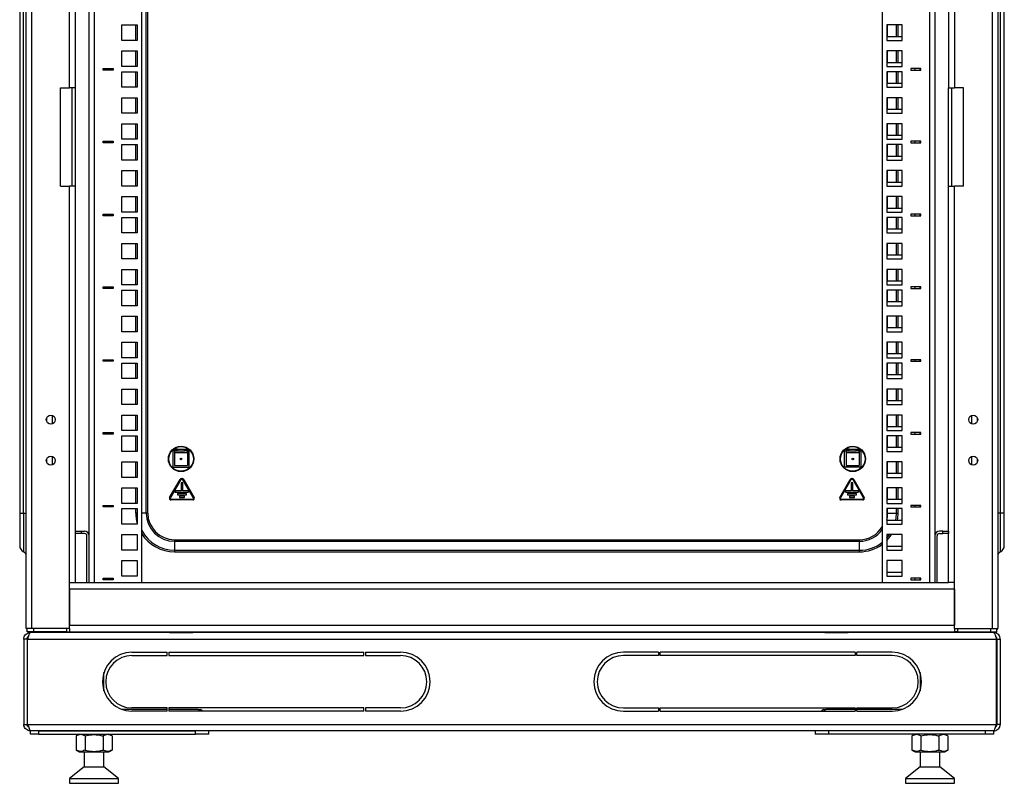
# Model space of a CAD drawing. Units: millimetres. Extents: x 3006 to 6261, y 772 to 4524.
# Drawn here: x 5345 to 5946, y 2671 to 3137 of the extents above; entities that cross this region are included whole.
import ezdxf

# ---------------------------------------------------------------- set-up
doc = ezdxf.new("R2010")
doc.units = ezdxf.units.MM

msp = doc.modelspace()

# ---------------------------------------------------------------- linework, layer by layer
at = {"linetype": 'Continuous', "lineweight": 25}
for p, q in [((5349.11, 2765.33), (5349.11, 4028.58)), ((5352.61, 2765.33), (5352.61, 4028.58)), ((5938.61, 4028.58), (5938.61, 2765.33)), ((5942.11, 4028.58), (5942.11, 2765.33)), ((5387.61, 2793.33), (5387.61, 4000.58)), ((5390.61, 4000.58), (5390.61, 2793.33)), ((5419.61, 2793.33), (5419.61, 3998.34)), ((5871.61, 3998.34), (5871.61, 2793.33)), ((5900.61, 2793.33), (5900.61, 4000.58)), ((5903.61, 4000.58), (5903.61, 2793.33)), ((5422.32, 2835.83), (5422.32, 3957.08)), ((5423.29, 2835.83), (5423.29, 3957.08)), ((5345.11, 3720.08), (5345.11, 2835.83)), ((5347.4, 2835.83), (5347.4, 3717.8)), ((5943.82, 2835.83), (5943.82, 3717.8)), ((5946.11, 2835.83), (5946.11, 3720.08)), ((5375.61, 3095.33), (5375.61, 3698.58)), ((5379.11, 3095.33), (5379.11, 3698.58)), ((5912.11, 3698.58), (5912.11, 3095.33)), ((5915.61, 3698.58), (5915.61, 3095.33)), ((5407.36, 3133.76), (5416.86, 3133.76)), ((5407.36, 3124.26), (5407.36, 3133.76)), ((5415.93, 3124.26), (5415.93, 3133.76)), ((5416.86, 3133.76), (5416.86, 3124.26)), ((5874.36, 3133.76), (5874.36, 3124.26)), ((5883.86, 3133.76), (5874.36, 3133.76)), ((5874.9, 3126.76), (5874.9, 3133.76)), ((5880.32, 3126.76), (5880.32, 3133.76)), ((5881.29, 3126.76), (5881.29, 3133.76)), ((5883.86, 3124.26), (5883.86, 3133.76)), ((5874.36, 3126.76), (5883.86, 3126.76)), ((5416.86, 3124.26), (5407.36, 3124.26)), ((5874.36, 3124.26), (5883.86, 3124.26)), ((5407.36, 3117.89), (5416.86, 3117.89)), ((5407.36, 3108.39), (5407.36, 3117.89)), ((5415.93, 3108.39), (5415.93, 3117.89)), ((5416.86, 3117.89), (5416.86, 3108.39)), ((5883.86, 3117.89), (5874.36, 3117.89)), ((5874.36, 3117.89), (5874.36, 3108.39)), ((5874.9, 3110.89), (5874.9, 3117.89)), ((5880.32, 3110.89), (5880.32, 3117.89)), ((5881.29, 3110.89), (5881.29, 3117.89)), ((5883.86, 3108.39), (5883.86, 3117.89)), ((5396.11, 3107.21), (5402.11, 3107.21)), ((5396.11, 3106.21), (5396.11, 3107.21)), ((5396.61, 3106.21), (5396.61, 3107.21)), ((5399.61, 3107.21), (5399.61, 3106.21)), ((5402.11, 3107.21), (5402.11, 3106.21)), ((5416.86, 3108.39), (5407.36, 3108.39)), ((5874.36, 3110.89), (5883.86, 3110.89)), ((5874.36, 3108.39), (5883.86, 3108.39)), ((5895.11, 3107.21), (5889.11, 3107.21)), ((5889.11, 3107.21), (5889.11, 3106.21)), ((5891.61, 3106.21), (5891.61, 3107.21)), ((5894.61, 3107.21), (5894.61, 3106.21)), ((5895.11, 3106.21), (5895.11, 3107.21)), ((5402.11, 3106.21), (5396.11, 3106.21)), ((5407.36, 3095.69), (5407.36, 3105.19)), ((5407.36, 3105.19), (5416.86, 3105.19)), ((5415.93, 3095.69), (5415.93, 3105.19)), ((5416.86, 3105.19), (5416.86, 3095.69)), ((5874.36, 3105.19), (5874.36, 3095.69)), ((5883.86, 3105.19), (5874.36, 3105.19)), ((5874.9, 3098.19), (5874.9, 3105.19)), ((5880.32, 3098.19), (5880.32, 3105.19)), ((5881.29, 3098.19), (5881.29, 3105.19)), ((5883.86, 3095.69), (5883.86, 3105.19)), ((5889.11, 3106.21), (5895.11, 3106.21)), ((5370.11, 3095.33), (5375.61, 3095.33)), ((5370.11, 3035.33), (5370.11, 3095.33)), ((5379.11, 3095.33), (5375.61, 3095.33)), ((5377.11, 3035.33), (5377.11, 3095.33)), ((5379.11, 3035.33), (5379.11, 3095.33)), ((5416.86, 3095.69), (5407.36, 3095.69)), ((5874.36, 3098.19), (5883.86, 3098.19)), ((5874.36, 3095.69), (5883.86, 3095.69)), ((5912.11, 3095.33), (5915.61, 3095.33)), ((5912.11, 3035.33), (5912.11, 3095.33)), ((5914.11, 3035.33), (5914.11, 3095.33)), ((5921.11, 3095.33), (5915.61, 3095.33)), ((5921.11, 3035.33), (5921.11, 3095.33)), ((5407.36, 3089.31), (5416.86, 3089.31)), ((5407.36, 3079.81), (5407.36, 3089.31)), ((5415.93, 3079.81), (5415.93, 3089.31)), ((5416.86, 3089.31), (5416.86, 3079.81)), ((5883.86, 3089.31), (5874.36, 3089.31)), ((5874.36, 3089.31), (5874.36, 3079.81)), ((5874.9, 3082.31), (5874.9, 3089.31)), ((5880.32, 3082.31), (5880.32, 3089.31)), ((5881.29, 3082.31), (5881.29, 3089.31)), ((5883.86, 3079.81), (5883.86, 3089.31)), ((5416.86, 3079.81), (5407.36, 3079.81)), ((5874.36, 3082.31), (5883.86, 3082.31)), ((5874.36, 3079.81), (5883.86, 3079.81)), ((5407.36, 3073.44), (5416.86, 3073.44)), ((5407.36, 3063.94), (5407.36, 3073.44)), ((5415.93, 3063.94), (5415.93, 3073.44)), ((5416.86, 3073.44), (5416.86, 3063.94)), ((5883.86, 3073.44), (5874.36, 3073.44)), ((5874.36, 3073.44), (5874.36, 3063.94)), ((5874.9, 3066.44), (5874.9, 3073.44)), ((5880.32, 3066.44), (5880.32, 3073.44)), ((5881.29, 3066.44), (5881.29, 3073.44)), ((5883.86, 3063.94), (5883.86, 3073.44)), ((5874.36, 3066.44), (5883.86, 3066.44)), ((5396.11, 3062.76), (5402.11, 3062.76)), ((5396.11, 3061.76), (5396.11, 3062.76)), ((5402.11, 3061.76), (5396.11, 3061.76)), ((5396.61, 3061.76), (5396.61, 3062.76)), ((5399.61, 3062.76), (5399.61, 3061.76)), ((5402.11, 3062.76), (5402.11, 3061.76)), ((5416.86, 3063.94), (5407.36, 3063.94)), ((5407.36, 3051.24), (5407.36, 3060.74)), ((5407.36, 3060.74), (5416.86, 3060.74)), ((5415.93, 3051.24), (5415.93, 3060.74)), ((5416.86, 3060.74), (5416.86, 3051.24)), ((5874.36, 3063.94), (5883.86, 3063.94)), ((5883.86, 3060.74), (5874.36, 3060.74)), ((5874.36, 3060.74), (5874.36, 3051.24)), ((5874.9, 3053.74), (5874.9, 3060.74)), ((5880.32, 3053.74), (5880.32, 3060.74)), ((5881.29, 3053.74), (5881.29, 3060.74)), ((5883.86, 3051.24), (5883.86, 3060.74)), ((5895.11, 3062.76), (5889.11, 3062.76)), ((5889.11, 3062.76), (5889.11, 3061.76)), ((5889.11, 3061.76), (5895.11, 3061.76)), ((5891.61, 3061.76), (5891.61, 3062.76)), ((5894.61, 3062.76), (5894.61, 3061.76)), ((5895.11, 3061.76), (5895.11, 3062.76)), ((5874.36, 3053.74), (5883.86, 3053.74)), ((5416.86, 3051.24), (5407.36, 3051.24)), ((5874.36, 3051.24), (5883.86, 3051.24)), ((5407.36, 3044.86), (5416.86, 3044.86)), ((5407.36, 3035.36), (5407.36, 3044.86)), ((5415.93, 3035.36), (5415.93, 3044.86)), ((5416.86, 3044.86), (5416.86, 3035.36)), ((5883.86, 3044.86), (5874.36, 3044.86)), ((5874.36, 3044.86), (5874.36, 3035.36)), ((5874.9, 3037.86), (5874.9, 3044.86)), ((5880.32, 3037.86), (5880.32, 3044.86)), ((5881.29, 3037.86), (5881.29, 3044.86)), ((5883.86, 3035.36), (5883.86, 3044.86)), ((5370.11, 3035.33), (5375.61, 3035.33)), ((5375.61, 2793.33), (5375.61, 3035.33)), ((5379.11, 3035.33), (5375.61, 3035.33)), ((5379.11, 2793.33), (5379.11, 3035.33)), ((5416.86, 3035.36), (5407.36, 3035.36)), ((5874.36, 3037.86), (5883.86, 3037.86)), ((5874.36, 3035.36), (5883.86, 3035.36)), ((5912.11, 3035.33), (5915.61, 3035.33)), ((5912.11, 2793.33), (5912.11, 3035.33)), ((5915.61, 2793.33), (5915.61, 3035.33)), ((5921.11, 3035.33), (5915.61, 3035.33)), ((5407.36, 3028.99), (5416.86, 3028.99)), ((5407.36, 3019.49), (5407.36, 3028.99)), ((5415.93, 3019.49), (5415.93, 3028.99)), ((5416.86, 3028.99), (5416.86, 3019.49)), ((5874.36, 3028.99), (5874.36, 3019.49)), ((5883.86, 3028.99), (5874.36, 3028.99)), ((5874.9, 3021.99), (5874.9, 3028.99)), ((5880.32, 3021.99), (5880.32, 3028.99)), ((5881.29, 3021.99), (5881.29, 3028.99)), ((5883.86, 3019.49), (5883.86, 3028.99)), ((5396.11, 3018.31), (5402.11, 3018.31)), ((5396.11, 3017.31), (5396.11, 3018.31)), ((5402.11, 3017.31), (5396.11, 3017.31)), ((5396.61, 3017.31), (5396.61, 3018.31)), ((5399.61, 3018.31), (5399.61, 3017.31)), ((5402.11, 3018.31), (5402.11, 3017.31)), ((5416.86, 3019.49), (5407.36, 3019.49)), ((5874.36, 3021.99), (5883.86, 3021.99)), ((5874.36, 3019.49), (5883.86, 3019.49)), ((5895.11, 3018.31), (5889.11, 3018.31)), ((5889.11, 3018.31), (5889.11, 3017.31)), ((5889.11, 3017.31), (5895.11, 3017.31)), ((5891.61, 3017.31), (5891.61, 3018.31)), ((5894.61, 3018.31), (5894.61, 3017.31)), ((5895.11, 3017.31), (5895.11, 3018.31)), ((5407.36, 3006.79), (5407.36, 3016.29)), ((5407.36, 3016.29), (5416.86, 3016.29)), ((5415.93, 3006.79), (5415.93, 3016.29)), ((5416.86, 3016.29), (5416.86, 3006.79)), ((5874.36, 3016.29), (5874.36, 3006.79)), ((5883.86, 3016.29), (5874.36, 3016.29)), ((5874.9, 3009.29), (5874.9, 3016.29)), ((5880.32, 3009.29), (5880.32, 3016.29)), ((5881.29, 3009.29), (5881.29, 3016.29)), ((5883.86, 3006.79), (5883.86, 3016.29)), ((5416.86, 3006.79), (5407.36, 3006.79)), ((5874.36, 3009.29), (5883.86, 3009.29)), ((5874.36, 3006.79), (5883.86, 3006.79)), ((5407.36, 3000.41), (5416.86, 3000.41)), ((5407.36, 2990.91), (5407.36, 3000.41)), ((5415.93, 2990.91), (5415.93, 3000.41)), ((5416.86, 3000.41), (5416.86, 2990.91)), ((5874.36, 3000.41), (5874.36, 2990.91)), ((5883.86, 3000.41), (5874.36, 3000.41)), ((5874.9, 2993.41), (5874.9, 3000.41)), ((5880.32, 2993.41), (5880.32, 3000.41)), ((5881.29, 2993.41), (5881.29, 3000.41)), ((5883.86, 2990.91), (5883.86, 3000.41)), ((5874.36, 2993.41), (5883.86, 2993.41)), ((5416.86, 2990.91), (5407.36, 2990.91)), ((5874.36, 2990.91), (5883.86, 2990.91)), ((5407.36, 2984.54), (5416.86, 2984.54)), ((5407.36, 2975.04), (5407.36, 2984.54)), ((5415.93, 2975.04), (5415.93, 2984.54)), ((5416.86, 2984.54), (5416.86, 2975.04)), ((5883.86, 2984.54), (5874.36, 2984.54)), ((5874.36, 2984.54), (5874.36, 2975.04)), ((5874.9, 2977.54), (5874.9, 2984.54)), ((5880.32, 2977.54), (5880.32, 2984.54)), ((5881.29, 2977.54), (5881.29, 2984.54)), ((5883.86, 2975.04), (5883.86, 2984.54)), ((5416.86, 2975.04), (5407.36, 2975.04)), ((5874.36, 2977.54), (5883.86, 2977.54)), ((5874.36, 2975.04), (5883.86, 2975.04)), ((5396.11, 2973.86), (5402.11, 2973.86)), ((5396.11, 2972.86), (5396.11, 2973.86)), ((5402.11, 2972.86), (5396.11, 2972.86)), ((5396.61, 2972.86), (5396.61, 2973.86)), ((5399.61, 2973.86), (5399.61, 2972.86)), ((5402.11, 2973.86), (5402.11, 2972.86)), ((5407.36, 2962.34), (5407.36, 2971.84)), ((5407.36, 2971.84), (5416.86, 2971.84)), ((5415.93, 2962.34), (5415.93, 2971.84)), ((5416.86, 2971.84), (5416.86, 2962.34)), ((5874.36, 2971.84), (5874.36, 2962.34)), ((5883.86, 2971.84), (5874.36, 2971.84)), ((5874.9, 2964.84), (5874.9, 2971.84)), ((5880.32, 2964.84), (5880.32, 2971.84)), ((5881.29, 2964.84), (5881.29, 2971.84)), ((5883.86, 2962.34), (5883.86, 2971.84)), ((5895.11, 2973.86), (5889.11, 2973.86)), ((5889.11, 2973.86), (5889.11, 2972.86)), ((5889.11, 2972.86), (5895.11, 2972.86)), ((5891.61, 2972.86), (5891.61, 2973.86)), ((5894.61, 2973.86), (5894.61, 2972.86)), ((5895.11, 2972.86), (5895.11, 2973.86)), ((5874.36, 2964.84), (5883.86, 2964.84)), ((5416.86, 2962.34), (5407.36, 2962.34)), ((5874.36, 2962.34), (5883.86, 2962.34)), ((5407.36, 2955.96), (5416.86, 2955.96)), ((5407.36, 2946.46), (5407.36, 2955.96)), ((5415.93, 2946.46), (5415.93, 2955.96)), ((5416.86, 2955.96), (5416.86, 2946.46)), ((5883.86, 2955.96), (5874.36, 2955.96)), ((5874.36, 2955.96), (5874.36, 2946.46)), ((5874.9, 2948.96), (5874.9, 2955.96)), ((5880.32, 2948.96), (5880.32, 2955.96)), ((5881.29, 2948.96), (5881.29, 2955.96)), ((5883.86, 2946.46), (5883.86, 2955.96)), ((5416.86, 2946.46), (5407.36, 2946.46)), ((5874.36, 2948.96), (5883.86, 2948.96)), ((5874.36, 2946.46), (5883.86, 2946.46)), ((5407.36, 2940.09), (5416.86, 2940.09)), ((5407.36, 2930.59), (5407.36, 2940.09)), ((5415.93, 2930.59), (5415.93, 2940.09)), ((5416.86, 2940.09), (5416.86, 2930.59)), ((5874.36, 2940.09), (5874.36, 2930.59)), ((5883.86, 2940.09), (5874.36, 2940.09)), ((5874.9, 2933.09), (5874.9, 2940.09)), ((5880.32, 2933.09), (5880.32, 2940.09)), ((5881.29, 2933.09), (5881.29, 2940.09)), ((5883.86, 2930.59), (5883.86, 2940.09)), ((5874.36, 2933.09), (5883.86, 2933.09)), ((5396.11, 2929.41), (5402.11, 2929.41)), ((5396.11, 2928.41), (5396.11, 2929.41)), ((5402.11, 2928.41), (5396.11, 2928.41)), ((5396.61, 2928.41), (5396.61, 2929.41)), ((5399.61, 2929.41), (5399.61, 2928.41)), ((5402.11, 2929.41), (5402.11, 2928.41)), ((5416.86, 2930.59), (5407.36, 2930.59)), ((5407.36, 2917.89), (5407.36, 2927.39)), ((5407.36, 2927.39), (5416.86, 2927.39)), ((5415.93, 2917.89), (5415.93, 2927.39)), ((5416.86, 2927.39), (5416.86, 2917.89)), ((5874.36, 2930.59), (5883.86, 2930.59)), ((5874.36, 2927.39), (5874.36, 2917.89)), ((5883.86, 2927.39), (5874.36, 2927.39)), ((5874.9, 2920.39), (5874.9, 2927.39)), ((5880.32, 2920.39), (5880.32, 2927.39)), ((5881.29, 2920.39), (5881.29, 2927.39)), ((5883.86, 2917.89), (5883.86, 2927.39)), ((5895.11, 2929.41), (5889.11, 2929.41)), ((5889.11, 2929.41), (5889.11, 2928.41)), ((5889.11, 2928.41), (5895.11, 2928.41)), ((5891.61, 2928.41), (5891.61, 2929.41)), ((5894.61, 2929.41), (5894.61, 2928.41)), ((5895.11, 2928.41), (5895.11, 2929.41)), ((5416.86, 2917.89), (5407.36, 2917.89)), ((5874.36, 2920.39), (5883.86, 2920.39)), ((5874.36, 2917.89), (5883.86, 2917.89)), ((5407.36, 2911.51), (5416.86, 2911.51)), ((5407.36, 2902.01), (5407.36, 2911.51)), ((5415.93, 2902.01), (5415.93, 2911.51)), ((5416.86, 2911.51), (5416.86, 2902.01)), ((5874.36, 2911.51), (5874.36, 2902.01)), ((5883.86, 2911.51), (5874.36, 2911.51)), ((5874.9, 2904.51), (5874.9, 2911.51)), ((5880.32, 2904.51), (5880.32, 2911.51)), ((5881.29, 2904.51), (5881.29, 2911.51)), ((5883.86, 2902.01), (5883.86, 2911.51)), ((5874.36, 2904.51), (5883.86, 2904.51)), ((5416.86, 2902.01), (5407.36, 2902.01)), ((5874.36, 2902.01), (5883.86, 2902.01)), ((5361.61, 2891.69), (5361.61, 2893.98)), ((5365.11, 2890.27), (5365.11, 2895.39)), ((5407.36, 2895.64), (5416.86, 2895.64)), ((5407.36, 2886.14), (5407.36, 2895.64)), ((5415.93, 2886.14), (5415.93, 2895.64)), ((5416.86, 2895.64), (5416.86, 2886.14)), ((5883.86, 2895.64), (5874.36, 2895.64)), ((5874.36, 2895.64), (5874.36, 2886.14)), ((5874.9, 2888.64), (5874.9, 2895.64)), ((5880.32, 2888.64), (5880.32, 2895.64)), ((5881.29, 2888.64), (5881.29, 2895.64)), ((5883.86, 2886.14), (5883.86, 2895.64)), ((5926.11, 2895.39), (5926.11, 2890.27)), ((5929.61, 2893.98), (5929.61, 2891.69)), ((5396.11, 2884.96), (5402.11, 2884.96)), ((5396.11, 2883.96), (5396.11, 2884.96)), ((5396.61, 2883.96), (5396.61, 2884.96)), ((5399.61, 2884.96), (5399.61, 2883.96)), ((5402.11, 2884.96), (5402.11, 2883.96)), ((5416.86, 2886.14), (5407.36, 2886.14)), ((5874.36, 2888.64), (5883.86, 2888.64)), ((5874.36, 2886.14), (5883.86, 2886.14)), ((5895.11, 2884.96), (5889.11, 2884.96)), ((5889.11, 2884.96), (5889.11, 2883.96)), ((5891.61, 2883.96), (5891.61, 2884.96)), ((5894.61, 2884.96), (5894.61, 2883.96)), ((5895.11, 2883.96), (5895.11, 2884.96)), ((5402.11, 2883.96), (5396.11, 2883.96)), ((5407.36, 2873.44), (5407.36, 2882.94)), ((5407.36, 2882.94), (5416.86, 2882.94)), ((5415.93, 2873.44), (5415.93, 2882.94)), ((5416.86, 2882.94), (5416.86, 2873.44)), ((5874.36, 2882.94), (5874.36, 2873.44)), ((5883.86, 2882.94), (5874.36, 2882.94)), ((5874.9, 2875.94), (5874.9, 2882.94)), ((5880.32, 2875.94), (5880.32, 2882.94)), ((5881.29, 2875.94), (5881.29, 2882.94)), ((5883.86, 2873.44), (5883.86, 2882.94)), ((5889.11, 2883.96), (5895.11, 2883.96)), ((5416.86, 2873.44), (5407.36, 2873.44)), ((5438.61, 2873.83), (5438.61, 2863.83)), ((5439.61, 2873.83), (5438.61, 2873.83)), ((5439.61, 2874.83), (5439.61, 2873.83)), ((5439.61, 2874.83), (5440.46, 2874.83)), ((5440.46, 2873.83), (5439.61, 2873.83)), ((5439.61, 2873.83), (5439.61, 2872.83)), ((5439.61, 2872.83), (5447.61, 2872.83)), ((5439.61, 2872.83), (5439.61, 2864.83)), ((5440.46, 2874.83), (5440.46, 2873.83)), ((5441.46, 2874.83), (5440.46, 2874.83)), ((5440.46, 2873.83), (5441.46, 2873.83)), ((5441.46, 2873.83), (5441.46, 2874.83)), ((5441.46, 2874.83), (5445.76, 2874.83)), ((5441.46, 2873.83), (5445.76, 2873.83)), ((5445.76, 2873.83), (5445.76, 2874.83)), ((5445.76, 2874.83), (5446.76, 2874.83)), ((5446.76, 2873.83), (5445.76, 2873.83)), ((5446.76, 2874.83), (5446.76, 2873.83)), ((5447.61, 2874.83), (5446.76, 2874.83)), ((5446.76, 2873.83), (5447.61, 2873.83)), ((5447.61, 2874.83), (5447.61, 2873.83)), ((5448.61, 2873.83), (5447.61, 2873.83)), ((5447.61, 2873.83), (5447.61, 2872.83)), ((5447.61, 2872.83), (5447.61, 2864.83)), ((5448.61, 2863.83), (5448.61, 2873.83)), ((5848.61, 2873.83), (5849.61, 2873.83)), ((5848.61, 2863.83), (5848.61, 2873.83)), ((5849.61, 2874.83), (5849.61, 2873.83)), ((5849.61, 2874.83), (5850.46, 2874.83)), ((5850.46, 2873.83), (5849.61, 2873.83)), ((5849.61, 2873.83), (5849.61, 2872.83)), ((5849.61, 2872.83), (5857.61, 2872.83)), ((5849.61, 2872.83), (5849.61, 2864.83)), ((5850.46, 2874.83), (5850.46, 2873.83)), ((5851.46, 2874.83), (5850.46, 2874.83)), ((5850.46, 2873.83), (5851.46, 2873.83)), ((5851.46, 2873.83), (5851.46, 2874.83)), ((5851.46, 2874.83), (5855.76, 2874.83)), ((5851.46, 2873.83), (5855.76, 2873.83)), ((5855.76, 2873.83), (5855.76, 2874.83)), ((5855.76, 2874.83), (5856.76, 2874.83)), ((5856.76, 2873.83), (5855.76, 2873.83)), ((5856.76, 2874.83), (5856.76, 2873.83)), ((5857.61, 2874.83), (5856.76, 2874.83)), ((5856.76, 2873.83), (5857.61, 2873.83)), ((5857.61, 2874.83), (5857.61, 2873.83)), ((5857.61, 2873.83), (5858.61, 2873.83)), ((5857.61, 2873.83), (5857.61, 2872.83)), ((5857.61, 2872.83), (5857.61, 2864.83)), ((5858.61, 2873.83), (5858.61, 2863.83)), ((5874.36, 2875.94), (5883.86, 2875.94)), ((5874.36, 2873.44), (5883.86, 2873.44)), ((5361.61, 2866.69), (5361.61, 2868.98)), ((5365.11, 2865.27), (5365.11, 2870.39)), ((5407.36, 2867.06), (5416.86, 2867.06)), ((5407.36, 2857.56), (5407.36, 2867.06)), ((5415.93, 2857.56), (5415.93, 2867.06)), ((5416.86, 2867.06), (5416.86, 2857.56)), ((5883.86, 2867.06), (5874.36, 2867.06)), ((5874.36, 2867.06), (5874.36, 2857.56)), ((5874.9, 2860.06), (5874.9, 2867.06)), ((5880.32, 2860.06), (5880.32, 2867.06)), ((5881.29, 2860.06), (5881.29, 2867.06)), ((5883.86, 2857.56), (5883.86, 2867.06)), ((5926.11, 2870.39), (5926.11, 2865.27)), ((5929.61, 2868.98), (5929.61, 2866.69)), ((5438.61, 2863.83), (5448.61, 2863.83)), ((5439.61, 2864.83), (5447.61, 2864.83)), ((5858.61, 2863.83), (5848.61, 2863.83)), ((5849.61, 2864.83), (5857.61, 2864.83)), ((5416.86, 2857.56), (5407.36, 2857.56)), ((5436.64, 2845.33), (5442.99, 2856.33)), ((5443.43, 2856.08), (5437.08, 2845.08)), ((5443.86, 2856.83), (5444.36, 2856.83)), ((5444.36, 2856.33), (5443.86, 2856.33)), ((5451.14, 2845.08), (5444.79, 2856.08)), ((5445.23, 2856.33), (5451.58, 2845.33)), ((5845.64, 2845.33), (5851.99, 2856.33)), ((5852.43, 2856.08), (5846.08, 2845.08)), ((5852.86, 2856.83), (5853.36, 2856.83)), ((5853.36, 2856.33), (5852.86, 2856.33)), ((5860.14, 2845.08), (5853.79, 2856.08)), ((5854.23, 2856.33), (5860.58, 2845.33)), ((5874.36, 2860.06), (5883.86, 2860.06)), ((5874.36, 2857.56), (5883.86, 2857.56)), ((5407.36, 2851.19), (5416.86, 2851.19)), ((5407.36, 2841.69), (5407.36, 2851.19)), ((5415.93, 2841.69), (5415.93, 2851.19)), ((5416.86, 2851.19), (5416.86, 2841.69)), ((5440.11, 2849.23), (5440.11, 2848.63)), ((5443.61, 2849.33), (5440.21, 2849.33)), ((5444.61, 2854.33), (5443.61, 2854.33)), ((5443.61, 2854.33), (5443.61, 2849.33)), ((5444.61, 2849.33), (5444.61, 2854.33)), ((5448.01, 2849.33), (5444.61, 2849.33)), ((5448.11, 2848.63), (5448.11, 2849.23)), ((5849.11, 2849.23), (5849.11, 2848.63)), ((5852.61, 2849.33), (5849.21, 2849.33)), ((5853.61, 2854.33), (5852.61, 2854.33)), ((5852.61, 2854.33), (5852.61, 2849.33)), ((5853.61, 2849.33), (5853.61, 2854.33)), ((5857.01, 2849.33), (5853.61, 2849.33)), ((5857.11, 2848.63), (5857.11, 2849.23)), ((5883.86, 2851.19), (5874.36, 2851.19)), ((5874.36, 2851.19), (5874.36, 2841.69)), ((5874.9, 2844.19), (5874.9, 2851.19)), ((5880.32, 2844.19), (5880.32, 2851.19)), ((5881.29, 2844.19), (5881.29, 2851.19)), ((5883.86, 2841.69), (5883.86, 2851.19)), ((5437.51, 2844.33), (5450.71, 2844.33)), ((5450.71, 2843.83), (5437.51, 2843.83)), ((5440.21, 2848.53), (5448.01, 2848.53)), ((5441.36, 2847.63), (5441.36, 2847.03)), ((5446.76, 2847.73), (5441.46, 2847.73)), ((5441.46, 2846.93), (5446.76, 2846.93)), ((5442.61, 2846.03), (5442.61, 2845.43)), ((5445.51, 2846.13), (5442.71, 2846.13)), ((5442.71, 2845.33), (5445.51, 2845.33)), ((5445.61, 2845.43), (5445.61, 2846.03)), ((5446.86, 2847.03), (5446.86, 2847.63)), ((5846.51, 2844.33), (5859.71, 2844.33)), ((5859.71, 2843.83), (5846.51, 2843.83)), ((5849.21, 2848.53), (5857.01, 2848.53)), ((5850.36, 2847.63), (5850.36, 2847.03)), ((5855.76, 2847.73), (5850.46, 2847.73)), ((5850.46, 2846.93), (5855.76, 2846.93)), ((5851.61, 2846.03), (5851.61, 2845.43)), ((5854.51, 2846.13), (5851.71, 2846.13)), ((5851.71, 2845.33), (5854.51, 2845.33)), ((5854.61, 2845.43), (5854.61, 2846.03)), ((5855.86, 2847.03), (5855.86, 2847.63)), ((5874.36, 2844.19), (5883.86, 2844.19)), ((5396.11, 2840.51), (5402.11, 2840.51)), ((5396.11, 2839.51), (5396.11, 2840.51)), ((5402.11, 2839.51), (5396.11, 2839.51)), ((5396.61, 2839.51), (5396.61, 2840.51)), ((5399.61, 2840.51), (5399.61, 2839.51)), ((5402.11, 2840.51), (5402.11, 2839.51)), ((5416.86, 2841.69), (5407.36, 2841.69)), ((5407.36, 2838.49), (5416.86, 2838.49)), ((5407.36, 2828.99), (5407.36, 2838.49)), ((5415.93, 2835.83), (5415.93, 2838.49)), ((5416.86, 2838.49), (5416.86, 2828.99)), ((5874.36, 2841.69), (5883.86, 2841.69)), ((5874.36, 2838.49), (5874.36, 2828.99)), ((5883.86, 2838.49), (5874.36, 2838.49)), ((5874.9, 2835.83), (5874.9, 2838.49)), ((5880.32, 2835.83), (5880.32, 2838.49)), ((5881.29, 2835.83), (5881.29, 2838.49)), ((5883.86, 2828.99), (5883.86, 2838.49)), ((5895.11, 2840.51), (5889.11, 2840.51)), ((5889.11, 2840.51), (5889.11, 2839.51)), ((5889.11, 2839.51), (5895.11, 2839.51)), ((5891.61, 2839.51), (5891.61, 2840.51)), ((5894.61, 2840.51), (5894.61, 2839.51)), ((5895.11, 2839.51), (5895.11, 2840.51)), ((5345.11, 2835.83), (5345.11, 2815.83)), ((5345.11, 2835.83), (5347.4, 2835.83)), ((5347.4, 2835.83), (5347.4, 2812.22)), ((5347.4, 2835.83), (5349.11, 2835.83)), ((5416.86, 2835.83), (5415.93, 2835.83)), ((5422.32, 2835.83), (5419.61, 2835.83)), ((5423.29, 2835.83), (5422.32, 2835.83)), ((5874.36, 2835.83), (5874.9, 2835.83)), ((5874.36, 2831.49), (5883.86, 2831.49)), ((5874.9, 2835.83), (5880.32, 2835.83)), ((5880.32, 2835.83), (5881.29, 2835.83)), ((5943.82, 2835.83), (5942.11, 2835.83)), ((5943.82, 2812.22), (5943.82, 2835.83)), ((5946.11, 2835.83), (5943.82, 2835.83)), ((5946.11, 2815.83), (5946.11, 2835.83)), ((5379.11, 2824.83), (5379.15, 2824.83)), ((5379.15, 2823.33), (5379.15, 2824.83)), ((5379.15, 2824.83), (5382.68, 2824.83)), ((5382.68, 2824.83), (5382.68, 2823.33)), ((5382.68, 2824.83), (5384.61, 2824.83)), ((5416.86, 2828.99), (5407.36, 2828.99)), ((5874.36, 2828.99), (5883.86, 2828.99)), ((5908.54, 2824.83), (5906.61, 2824.83)), ((5908.54, 2823.33), (5908.54, 2824.83)), ((5908.54, 2824.83), (5912.07, 2824.83)), ((5912.07, 2824.83), (5912.07, 2823.33)), ((5912.07, 2824.83), (5912.11, 2824.83)), ((5379.11, 2823.33), (5379.15, 2823.33)), ((5382.68, 2823.33), (5379.15, 2823.33)), ((5384.61, 2823.33), (5382.68, 2823.33)), ((5386.11, 2793.33), (5386.11, 2821.83)), ((5407.36, 2822.61), (5416.86, 2822.61)), ((5407.36, 2813.11), (5407.36, 2822.61)), ((5416.86, 2822.61), (5416.86, 2813.11)), ((5439.61, 2819.51), (5439.61, 2818.54)), ((5439.61, 2819.51), (5857.61, 2819.51)), ((5857.61, 2819.51), (5857.61, 2818.54)), ((5883.86, 2822.61), (5874.36, 2822.61)), ((5874.36, 2822.61), (5874.36, 2813.11)), ((5883.86, 2813.11), (5883.86, 2822.61)), ((5905.11, 2793.33), (5905.11, 2821.83)), ((5906.61, 2823.33), (5908.54, 2823.33)), ((5912.07, 2823.33), (5908.54, 2823.33)), ((5912.07, 2823.33), (5912.11, 2823.33)), ((5416.86, 2813.11), (5407.36, 2813.11)), ((5439.61, 2818.54), (5857.61, 2818.54)), ((5439.61, 2818.54), (5439.61, 2813.12)), ((5439.61, 2813.12), (5439.61, 2812.15)), ((5439.61, 2813.12), (5857.61, 2813.12)), ((5857.61, 2818.54), (5857.61, 2813.12)), ((5857.61, 2813.12), (5857.61, 2812.15)), ((5874.36, 2815.61), (5883.86, 2815.61)), ((5874.36, 2813.11), (5883.86, 2813.11)), ((5407.36, 2806.74), (5416.86, 2806.74)), ((5407.36, 2797.24), (5407.36, 2806.74)), ((5416.86, 2806.74), (5416.86, 2797.24)), ((5439.61, 2812.15), (5857.61, 2812.15)), ((5883.86, 2806.74), (5874.36, 2806.74)), ((5874.36, 2806.74), (5874.36, 2797.24)), ((5883.86, 2797.24), (5883.86, 2806.74)), ((5396.11, 2796.06), (5402.11, 2796.06)), ((5396.11, 2795.06), (5396.11, 2796.06)), ((5402.11, 2795.06), (5396.11, 2795.06)), ((5396.61, 2795.06), (5396.61, 2796.06)), ((5399.61, 2796.06), (5399.61, 2795.06)), ((5402.11, 2796.06), (5402.11, 2795.06)), ((5416.86, 2797.24), (5407.36, 2797.24)), ((5874.36, 2799.74), (5883.86, 2799.74)), ((5874.36, 2797.24), (5883.86, 2797.24)), ((5895.11, 2796.06), (5889.11, 2796.06)), ((5889.11, 2796.06), (5889.11, 2795.06)), ((5889.11, 2795.06), (5895.11, 2795.06)), ((5891.61, 2795.06), (5891.61, 2796.06)), ((5894.61, 2796.06), (5894.61, 2795.06)), ((5895.11, 2795.06), (5895.11, 2796.06)), ((5375.61, 2793.33), (5379.11, 2793.33)), ((5375.61, 2765.33), (5375.61, 2793.33)), ((5915.61, 2789.33), (5375.61, 2789.33)), ((5375.61, 2789.33), (5375.61, 2767.33)), ((5379.11, 2793.33), (5912.11, 2793.33)), ((5915.61, 2793.33), (5912.11, 2793.33)), ((5915.61, 2765.33), (5915.61, 2793.33)), ((5915.61, 2789.33), (5915.61, 2767.33)), ((5352.61, 2765.33), (5349.11, 2765.33)), ((5349.61, 2763.33), (5349.61, 2765.33)), ((5375.61, 2765.33), (5352.61, 2765.33)), ((5353.61, 2765.33), (5353.61, 2763.33)), ((5373.61, 2765.33), (5353.61, 2765.33)), ((5373.61, 2765.33), (5373.61, 2763.33)), ((5375.61, 2767.33), (5915.61, 2767.33)), ((5375.61, 2765.33), (5375.61, 2763.33)), ((5915.61, 2765.33), (5938.61, 2765.33)), ((5915.61, 2765.33), (5915.61, 2763.33)), ((5917.61, 2765.33), (5917.61, 2763.33)), ((5917.61, 2765.33), (5937.61, 2765.33)), ((5937.61, 2765.33), (5937.61, 2763.33)), ((5938.61, 2765.33), (5942.11, 2765.33)), ((5941.61, 2763.33), (5941.61, 2765.33)), ((5349.61, 2758.83), (5347.61, 2758.83)), ((5347.61, 2758.83), (5347.61, 2706.83)), ((5353.61, 2763.33), (5349.61, 2763.33)), ((5349.61, 2758.83), (5349.61, 2706.83)), ((5349.96, 2758.83), (5941.26, 2758.83)), ((5349.96, 2706.83), (5349.96, 2758.83)), ((5939.61, 2762.83), (5351.61, 2762.83)), ((5373.61, 2763.33), (5353.61, 2763.33)), ((5373.61, 2763.33), (5375.61, 2763.33)), ((5375.61, 2763.33), (5915.61, 2763.33)), ((5436.01, 2762.88), (5436.01, 2762.83)), ((5437.01, 2762.88), (5436.01, 2762.88)), ((5436.51, 2762.93), (5436.51, 2762.88)), ((5436.51, 2762.93), (5437.01, 2762.93)), ((5437.01, 2762.88), (5437.01, 2762.93)), ((5437.01, 2762.93), (5450.21, 2762.93)), ((5437.01, 2762.88), (5437.01, 2762.83)), ((5450.21, 2762.88), (5437.01, 2762.88)), ((5448.61, 2762.93), (5448.61, 2763.33)), ((5450.21, 2762.88), (5450.21, 2762.93)), ((5450.21, 2762.93), (5450.71, 2762.93)), ((5450.21, 2762.88), (5450.21, 2762.83)), ((5451.21, 2762.88), (5450.21, 2762.88)), ((5450.71, 2762.88), (5450.71, 2762.93)), ((5451.21, 2762.83), (5451.21, 2762.88)), ((5498.61, 2763.33), (5498.61, 2762.83)), ((5798.61, 2762.83), (5798.61, 2763.33)), ((5836.01, 2762.88), (5836.01, 2762.83)), ((5837.01, 2762.88), (5836.01, 2762.88)), ((5836.51, 2762.93), (5836.51, 2762.88)), ((5836.51, 2762.93), (5837.01, 2762.93)), ((5837.01, 2762.88), (5837.01, 2762.93)), ((5837.01, 2762.93), (5850.21, 2762.93)), ((5837.01, 2762.88), (5837.01, 2762.83)), ((5850.21, 2762.88), (5837.01, 2762.88)), ((5848.61, 2763.33), (5848.61, 2762.93)), ((5850.21, 2762.88), (5850.21, 2762.93)), ((5850.21, 2762.93), (5850.71, 2762.93)), ((5850.21, 2762.88), (5850.21, 2762.83)), ((5851.21, 2762.88), (5850.21, 2762.88)), ((5850.71, 2762.88), (5850.71, 2762.93)), ((5851.21, 2762.83), (5851.21, 2762.88)), ((5917.61, 2763.33), (5915.61, 2763.33)), ((5917.61, 2763.33), (5937.61, 2763.33)), ((5937.61, 2763.33), (5941.61, 2763.33)), ((5941.26, 2706.83), (5941.26, 2758.83)), ((5941.61, 2758.83), (5943.61, 2758.83)), ((5941.61, 2758.83), (5941.61, 2706.83)), ((5943.61, 2758.83), (5943.61, 2706.83)), ((5413.61, 2750.83), (5435.11, 2750.83)), ((5413.61, 2748.83), (5435.11, 2748.83)), ((5435.11, 2748.83), (5435.11, 2750.83)), ((5436.11, 2750.83), (5436.11, 2748.83)), ((5436.11, 2750.83), (5555.11, 2750.83)), ((5436.11, 2748.83), (5555.11, 2748.83)), ((5555.11, 2748.83), (5555.11, 2750.83)), ((5556.11, 2750.83), (5556.11, 2748.83)), ((5556.11, 2750.83), (5577.61, 2750.83)), ((5556.11, 2748.83), (5577.61, 2748.83)), ((5735.11, 2750.83), (5713.61, 2750.83)), ((5735.11, 2748.83), (5713.61, 2748.83)), ((5735.11, 2750.83), (5735.11, 2748.83)), ((5736.11, 2748.83), (5736.11, 2750.83)), ((5855.11, 2750.83), (5736.11, 2750.83)), ((5855.11, 2748.83), (5736.11, 2748.83)), ((5855.11, 2750.83), (5855.11, 2748.83)), ((5877.61, 2750.83), (5856.11, 2750.83)), ((5856.11, 2748.83), (5856.11, 2750.83)), ((5877.61, 2748.83), (5856.11, 2748.83)), ((5396.5, 2727.24), (5396.5, 2738.43)), ((5894.72, 2738.43), (5894.72, 2727.24)), ((5435.11, 2716.83), (5413.61, 2716.83)), ((5435.11, 2714.83), (5435.11, 2716.83)), ((5555.11, 2716.83), (5436.11, 2716.83)), ((5436.11, 2716.83), (5436.11, 2714.83)), ((5555.11, 2714.83), (5555.11, 2716.83)), ((5577.61, 2716.83), (5556.11, 2716.83)), ((5556.11, 2716.83), (5556.11, 2714.83)), ((5713.61, 2716.83), (5735.11, 2716.83)), ((5735.11, 2716.83), (5735.11, 2714.83)), ((5736.11, 2716.83), (5855.11, 2716.83)), ((5736.11, 2714.83), (5736.11, 2716.83)), ((5855.11, 2716.83), (5855.11, 2714.83)), ((5856.11, 2716.83), (5877.61, 2716.83)), ((5856.11, 2714.83), (5856.11, 2716.83)), ((5435.11, 2715.83), (5407.69, 2715.83)), ((5435.11, 2714.83), (5413.61, 2714.83)), ((5454.14, 2715.83), (5436.11, 2715.83)), ((5555.11, 2714.83), (5436.11, 2714.83)), ((5454.14, 2715.83), (5455.55, 2715.83)), ((5577.61, 2714.83), (5556.11, 2714.83)), ((5713.61, 2714.83), (5735.11, 2714.83)), ((5736.11, 2714.83), (5855.11, 2714.83)), ((5835.66, 2715.83), (5837.08, 2715.83)), ((5855.11, 2715.83), (5837.08, 2715.83)), ((5883.53, 2715.83), (5856.11, 2715.83)), ((5856.11, 2714.83), (5877.61, 2714.83)), ((5347.61, 2706.83), (5349.61, 2706.83)), ((5349.96, 2706.83), (5941.26, 2706.83)), ((5943.61, 2706.83), (5941.61, 2706.83)), ((5351.61, 2702.83), (5351.61, 2703.04)), ((5351.61, 2700.83), (5351.61, 2702.83)), ((5351.96, 2702.83), (5351.61, 2702.83)), ((5356.61, 2700.83), (5351.61, 2700.83)), ((5939.26, 2702.83), (5351.96, 2702.83)), ((5356.61, 2702.83), (5356.61, 2700.83)), ((5356.61, 2702.83), (5452.5, 2702.83)), ((5356.61, 2700.83), (5452.5, 2700.83)), ((5381.48, 2700.83), (5379.53, 2699.71)), ((5379.53, 2699.71), (5379.53, 2691.16)), ((5385.02, 2699.71), (5385.02, 2691.16)), ((5395.99, 2699.71), (5395.99, 2691.16)), ((5401.47, 2699.71), (5399.53, 2700.83)), ((5401.47, 2699.71), (5401.47, 2691.16)), ((5452.5, 2700.83), (5452.5, 2702.83)), ((5460.5, 2700.83), (5452.5, 2700.83)), ((5460.5, 2700.83), (5460.5, 2702.83)), ((5830.72, 2702.83), (5830.72, 2700.83)), ((5838.72, 2700.83), (5830.72, 2700.83)), ((5838.72, 2702.83), (5838.72, 2700.83)), ((5934.61, 2702.83), (5838.72, 2702.83)), ((5934.61, 2700.83), (5838.72, 2700.83)), ((5891.69, 2700.83), (5889.75, 2699.71)), ((5889.75, 2699.71), (5889.75, 2691.16)), ((5895.23, 2699.71), (5895.23, 2691.16)), ((5906.2, 2699.71), (5906.2, 2691.16)), ((5911.69, 2699.71), (5909.74, 2700.83)), ((5911.69, 2699.71), (5911.69, 2691.16)), ((5934.61, 2700.83), (5934.61, 2702.83)), ((5939.61, 2700.83), (5934.61, 2700.83)), ((5939.26, 2702.83), (5939.61, 2702.83)), ((5939.61, 2702.83), (5939.61, 2703.04)), ((5939.61, 2702.83), (5939.61, 2700.83)), ((5379.53, 2691.16), (5381.48, 2690.03)), ((5381.48, 2690.03), (5399.53, 2690.03)), ((5384.5, 2690.03), (5384.5, 2680.83)), ((5396.5, 2680.83), (5396.5, 2690.03)), ((5399.53, 2690.03), (5401.47, 2691.16)), ((5889.75, 2691.16), (5891.69, 2690.03)), ((5891.69, 2690.03), (5909.74, 2690.03)), ((5894.72, 2690.03), (5894.72, 2680.83)), ((5906.72, 2680.83), (5906.72, 2690.03)), ((5909.74, 2690.03), (5911.69, 2691.16)), ((5384.5, 2680.83), (5375.5, 2673.83)), ((5384.5, 2680.83), (5394.88, 2680.83)), ((5394.88, 2680.83), (5396.5, 2680.83)), ((5405.5, 2673.83), (5396.5, 2680.83)), ((5894.72, 2680.83), (5885.72, 2673.83)), ((5894.72, 2680.83), (5905.1, 2680.83)), ((5905.1, 2680.83), (5906.72, 2680.83)), ((5915.72, 2673.83), (5906.72, 2680.83)), ((5375.5, 2673.83), (5375.5, 2670.83)), ((5375.5, 2673.83), (5401.46, 2673.83)), ((5375.5, 2670.83), (5401.46, 2670.83)), ((5401.46, 2673.83), (5405.5, 2673.83)), ((5401.46, 2670.83), (5405.5, 2670.83)), ((5405.5, 2670.83), (5405.5, 2673.83)), ((5885.72, 2673.83), (5885.72, 2670.83)), ((5885.72, 2673.83), (5911.67, 2673.83)), ((5885.72, 2670.83), (5911.67, 2670.83)), ((5911.67, 2673.83), (5915.72, 2673.83)), ((5911.67, 2670.83), (5915.72, 2670.83)), ((5915.72, 2670.83), (5915.72, 2673.83))]:
    msp.add_line(p, q, dxfattribs=at)
at = {"linetype": 'Continuous', "lineweight": 25, "flags": 128}
for points in [[(5874.36, 2831.55), (5874.72, 2833.37), (5874.9, 2835.83)], [(5879.9, 2831.49), (5880.13, 2832.87), (5880.32, 2835.83)], [(5880.89, 2831.49), (5881.09, 2832.74), (5881.29, 2835.83)], [(5874.36, 2819.1), (5876.4, 2821.42), (5877.25, 2822.61)], [(5874.36, 2820.5), (5875.63, 2822.01), (5876.08, 2822.61)], [(5361.11, 2762.83), (5361.07, 2763.22), (5361.05, 2763.33)], [(5930.17, 2763.33), (5930.15, 2763.22), (5930.11, 2762.83)]]:
    msp.add_lwpolyline(points, dxfattribs=at)
at = {"linetype": 'Continuous', "lineweight": 25}
for centre, radius in [((5364.11, 2892.83), 2.75), ((5927.11, 2892.83), 2.75), ((5443.61, 2868.83), 7.75), ((5443.61, 2868.83), 7.5), ((5853.61, 2868.83), 7.75), ((5853.61, 2868.83), 7.5), ((5364.11, 2867.83), 2.75), ((5443.61, 2868.83), 0.5), ((5853.61, 2868.83), 0.5), ((5927.11, 2867.83), 2.75)]:
    msp.add_circle(centre, radius, dxfattribs=at)
for centre, radius, start, end in [((5443.86, 2855.83), 1, 90, 150), ((5443.86, 2855.83), 0.5, 90, 150), ((5444.36, 2855.83), 1, 30, 90), ((5444.36, 2855.83), 0.5, 30, 90), ((5852.86, 2855.83), 1, 90, 150), ((5852.86, 2855.83), 0.5, 90, 150), ((5853.36, 2855.83), 1, 30, 90), ((5853.36, 2855.83), 0.5, 30, 90), ((5440.21, 2849.23), 0.1, 90, 180), ((5448.01, 2849.23), 0.1, 0, 90), ((5849.21, 2849.23), 0.1, 90, 180), ((5857.01, 2849.23), 0.1, 0, 90), ((5437.51, 2844.83), 1, 150, 270), ((5437.51, 2844.83), 0.5, 150, 270), ((5440.21, 2848.63), 0.1, 180, 270), ((5441.46, 2847.63), 0.1, 90, 180), ((5441.46, 2847.03), 0.1, 180, 270), ((5442.71, 2846.03), 0.1, 90, 180), ((5442.71, 2845.43), 0.1, 180, 270), ((5445.51, 2846.03), 0.1, 0, 90), ((5445.51, 2845.43), 0.1, 270, 0), ((5446.76, 2847.63), 0.1, 0, 90), ((5446.76, 2847.03), 0.1, 270, 0), ((5448.01, 2848.63), 0.1, 270, 0), ((5450.71, 2844.83), 1, 270, 30), ((5450.71, 2844.83), 0.5, 270, 30), ((5846.51, 2844.83), 1, 150, 270), ((5846.51, 2844.83), 0.5, 150, 270), ((5849.21, 2848.63), 0.1, 180, 270), ((5850.46, 2847.63), 0.1, 90, 180), ((5850.46, 2847.03), 0.1, 180, 270), ((5851.71, 2846.03), 0.1, 90, 180), ((5851.71, 2845.43), 0.1, 180, 270), ((5854.51, 2846.03), 0.1, 0, 90), ((5854.51, 2845.43), 0.1, 270, 0), ((5855.76, 2847.63), 0.1, 0, 90), ((5855.76, 2847.03), 0.1, 270, 0), ((5857.01, 2848.63), 0.1, 270, 0), ((5859.71, 2844.83), 1, 270, 30), ((5859.71, 2844.83), 0.5, 270, 30), ((5439.61, 2835.83), 23.68, 180, 196.10088), ((5439.61, 2835.83), 17.29, 180, 270), ((5439.61, 2835.83), 16.32, 180, 270), ((5384.61, 2821.83), 3, 0, 90), ((5439.61, 2835.83), 22.71, 208.27925, 270), ((5857.61, 2835.83), 16.32, 270, 329.06826), ((5857.61, 2835.83), 17.29, 270, 324.07065), ((5906.61, 2821.83), 3, 90, 180), ((5384.61, 2821.83), 1.5, 0, 90), ((5439.61, 2835.83), 23.68, 212.36691, 270), ((5906.61, 2821.83), 1.5, 90, 180), ((5349.11, 2815.83), 4, 180, 244.62307), ((5857.61, 2835.83), 22.71, 270, 308.05767), ((5857.61, 2835.83), 23.68, 270, 306.24548), ((5942.11, 2815.83), 4, 295.37693, 0), ((5346.11, 2809.51), 3, 0, 64.62307), ((5945.11, 2809.51), 3, 115.37693, 180), ((5359.11, 2762.83), 1, 0, 30), ((5932.11, 2762.83), 1, 150, 180), ((5413.61, 2732.83), 18, 90, 180), ((5413.61, 2732.83), 16, 90, 270), ((5577.61, 2732.83), 18, 0, 90), ((5577.61, 2732.83), 16, 270, 90), ((5713.61, 2732.83), 18, 90, 180), ((5713.61, 2732.83), 16, 90, 270), ((5877.61, 2732.83), 18, 0, 90), ((5877.61, 2732.83), 16, 270, 90), ((5413.61, 2732.83), 18, 180, 270), ((5577.61, 2732.83), 18, 270, 0), ((5713.61, 2732.83), 18, 180, 270), ((5877.61, 2732.83), 18, 270, 0), ((5453.98, 2714.39), 1.45, 17.78105, 83.75715), ((5455.4, 2714.39), 1.45, 17.7811, 83.75642), ((5835.82, 2714.39), 1.45, 96.24052, 162.22196), ((5837.24, 2714.39), 1.45, 96.24075, 162.22173)]:
    msp.add_arc(centre, radius, start, end, dxfattribs=at)
for points, knots in [([(5349.22, 2765.33), (5349.23, 2765.23), (5349.27, 2764.94), (5349.48, 2764.71), (5349.61, 2764.56)], [0, 0, 0, 0, 0.369158, 1, 1, 1, 1]), ([(5349.61, 2765.22), (5349.56, 2765.24), (5349.48, 2765.27), (5349.44, 2765.31), (5349.42, 2765.33)], [0, 0, 0, 0, 0.547796, 1, 1, 1, 1]), ([(5941.61, 2764.54), (5941.65, 2764.58), (5941.85, 2764.77), (5941.99, 2765.05), (5942.02, 2765.29), (5942.03, 2765.33)], [0, 0, 0, 0, 0.184742, 0.864444, 1, 1, 1, 1]), ([(5347.61, 2758.83), (5347.66, 2759.3), (5347.75, 2760.23), (5348.49, 2761.46), (5349.56, 2762.36), (5350.68, 2762.78), (5351.38, 2762.82), (5351.61, 2762.83)], [0, 0, 0, 0, 0.2219647, 0.4439501, 0.6659393, 0.8879234, 1, 1, 1, 1]), ([(5349.61, 2758.83), (5349.64, 2759.08), (5349.7, 2759.59), (5350.02, 2760.13), (5350.31, 2760.32), (5350.38, 2760.37)], [0, 0, 0, 0, 0.424907, 0.84982, 1, 1, 1, 1]), ([(5351.61, 2762.83), (5351.49, 2762.79), (5351.24, 2762.69), (5350.88, 2761.95), (5350.51, 2760.88), (5350.21, 2759.76), (5350.02, 2759.07), (5349.96, 2758.83)], [0, 0, 0, 0, 0.221959, 0.44395, 0.665935, 0.887924, 1, 1, 1, 1]), ([(5939.61, 2762.83), (5939.73, 2762.79), (5939.98, 2762.69), (5940.34, 2761.95), (5940.71, 2760.88), (5941.01, 2759.76), (5941.19, 2759.07), (5941.26, 2758.83)], [0, 0, 0, 0, 0.221958, 0.44395, 0.665935, 0.887924, 1, 1, 1, 1]), ([(5943.61, 2758.83), (5943.56, 2759.3), (5943.47, 2760.23), (5942.73, 2761.46), (5941.66, 2762.36), (5940.54, 2762.78), (5939.84, 2762.82), (5939.61, 2762.83)], [0, 0, 0, 0, 0.221965, 0.443949, 0.665943, 0.887927, 1, 1, 1, 1]), ([(5941.61, 2758.83), (5941.58, 2759.08), (5941.52, 2759.59), (5941.2, 2760.13), (5940.91, 2760.32), (5940.84, 2760.37)], [0, 0, 0, 0, 0.424908, 0.84982, 1, 1, 1, 1]), ([(5351.61, 2702.83), (5351.14, 2702.88), (5350.19, 2702.98), (5348.95, 2703.74), (5348.05, 2704.84), (5347.65, 2705.95), (5347.62, 2706.63), (5347.61, 2706.83)], [0, 0, 0, 0, 0.225345, 0.450721, 0.676104, 0.901485, 1, 1, 1, 1]), ([(5350.5, 2705.22), (5350.37, 2705.3), (5350.02, 2705.53), (5349.69, 2706.12), (5349.63, 2706.61), (5349.61, 2706.83)], [0, 0, 0, 0, 0.2366494, 0.6500048, 1, 1, 1, 1]), ([(5349.96, 2706.83), (5350.11, 2706.36), (5350.41, 2705.42), (5350.87, 2704.17), (5351.32, 2703.27), (5351.68, 2702.87), (5351.9, 2702.84), (5351.96, 2702.83)], [0, 0, 0, 0, 0.225344, 0.450724, 0.676107, 0.901494, 1, 1, 1, 1]), ([(5941.26, 2706.83), (5941.11, 2706.36), (5940.81, 2705.42), (5940.35, 2704.17), (5939.9, 2703.27), (5939.54, 2702.87), (5939.32, 2702.84), (5939.26, 2702.83)], [0, 0, 0, 0, 0.225344, 0.450724, 0.676106, 0.901492, 1, 1, 1, 1]), ([(5939.61, 2702.83), (5940.08, 2702.88), (5941.03, 2702.98), (5942.27, 2703.74), (5943.17, 2704.84), (5943.57, 2705.95), (5943.6, 2706.63), (5943.61, 2706.83)], [0, 0, 0, 0, 0.225341, 0.4507185, 0.676102, 0.9014851, 1, 1, 1, 1]), ([(5940.72, 2705.22), (5940.85, 2705.3), (5941.2, 2705.53), (5941.53, 2706.12), (5941.59, 2706.61), (5941.61, 2706.83)], [0, 0, 0, 0, 0.236642, 0.650001, 1, 1, 1, 1]), ([(5385.02, 2699.71), (5384.54, 2699.95), (5383.58, 2700.45), (5382.15, 2700.63), (5380.79, 2700.37), (5379.95, 2699.93), (5379.53, 2699.71)], [0, 0, 0, 0, 0.264601, 0.534946, 0.765342, 1, 1, 1, 1]), ([(5385.02, 2699.71), (5386.37, 2700.04), (5388.63, 2700.59), (5391.92, 2700.57), (5394.22, 2700.19), (5395.56, 2699.83), (5395.99, 2699.71)], [0, 0, 0, 0, 0.373978, 0.624518, 0.881826, 1, 1, 1, 1]), ([(5401.47, 2699.71), (5400.99, 2699.95), (5400.03, 2700.45), (5398.61, 2700.63), (5397.24, 2700.37), (5396.41, 2699.93), (5395.99, 2699.71)], [0, 0, 0, 0, 0.264606, 0.534951, 0.765347, 1, 1, 1, 1]), ([(5895.23, 2699.71), (5894.76, 2699.95), (5893.8, 2700.45), (5892.37, 2700.63), (5891.01, 2700.37), (5890.17, 2699.93), (5889.75, 2699.71)], [0, 0, 0, 0, 0.264602, 0.534946, 0.765343, 1, 1, 1, 1]), ([(5895.23, 2699.71), (5896.59, 2700.04), (5898.85, 2700.59), (5902.14, 2700.57), (5904.44, 2700.19), (5905.78, 2699.83), (5906.2, 2699.71)], [0, 0, 0, 0, 0.373978, 0.624518, 0.881826, 1, 1, 1, 1]), ([(5911.69, 2699.71), (5911.21, 2699.95), (5910.25, 2700.45), (5908.82, 2700.63), (5907.46, 2700.37), (5906.63, 2699.93), (5906.2, 2699.71)], [0, 0, 0, 0, 0.264607, 0.534951, 0.765348, 1, 1, 1, 1]), ([(5385.02, 2691.16), (5384.54, 2690.91), (5383.58, 2690.41), (5382.15, 2690.23), (5380.79, 2690.5), (5379.95, 2690.94), (5379.53, 2691.16)], [0, 0, 0, 0, 0.264601, 0.534947, 0.765343, 1, 1, 1, 1]), ([(5385.02, 2691.16), (5386.37, 2690.82), (5388.63, 2690.27), (5391.92, 2690.29), (5394.22, 2690.67), (5395.56, 2691.04), (5395.99, 2691.16)], [0, 0, 0, 0, 0.373978, 0.624518, 0.881825, 1, 1, 1, 1]), ([(5401.47, 2691.16), (5400.99, 2690.91), (5400.03, 2690.41), (5398.61, 2690.23), (5397.24, 2690.5), (5396.41, 2690.94), (5395.99, 2691.16)], [0, 0, 0, 0, 0.264606, 0.534951, 0.765348, 1, 1, 1, 1]), ([(5895.23, 2691.16), (5894.76, 2690.91), (5893.8, 2690.41), (5892.37, 2690.23), (5891.01, 2690.5), (5890.17, 2690.94), (5889.75, 2691.16)], [0, 0, 0, 0, 0.264602, 0.5349468, 0.7653438, 1, 1, 1, 1]), ([(5895.23, 2691.16), (5896.59, 2690.82), (5898.85, 2690.27), (5902.14, 2690.29), (5904.44, 2690.67), (5905.78, 2691.04), (5906.2, 2691.16)], [0, 0, 0, 0, 0.373978, 0.624518, 0.881825, 1, 1, 1, 1]), ([(5911.69, 2691.16), (5911.21, 2690.91), (5910.25, 2690.41), (5908.82, 2690.23), (5907.46, 2690.5), (5906.63, 2690.94), (5906.2, 2691.16)], [0, 0, 0, 0, 0.264607, 0.534951, 0.765349, 1, 1, 1, 1])]:
    msp.add_open_spline(points, degree=3, knots=knots, dxfattribs=at)

doc.saveas('drawing.dxf')
